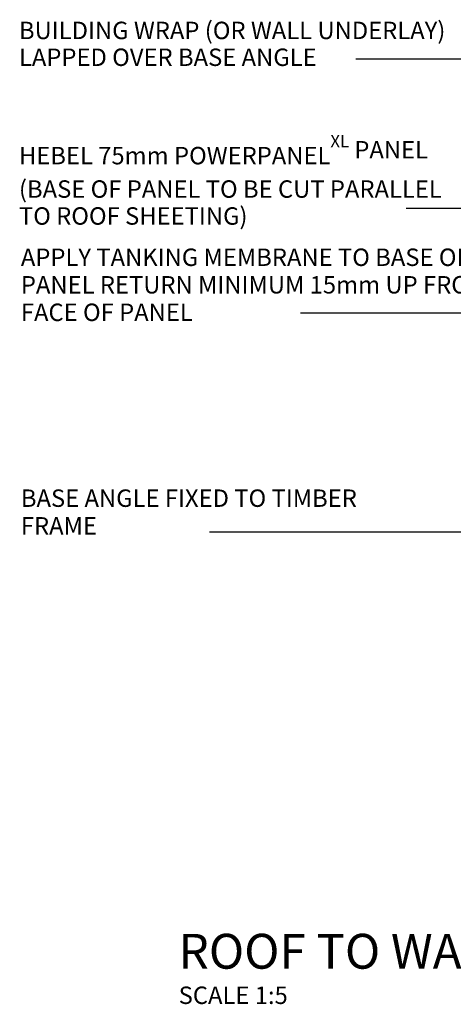
# Model space of a CAD drawing. Extents: x 10574 to 767636, y 22466 to 26450.
# Drawn here: x 309502 to 309750, y 22776 to 23341 of the extents above; entities that cross this region are included whole.
import ezdxf

# ---------------------------------------------------------------- set-up
doc = ezdxf.new("R2010")
doc.units = 0
doc.header["$MEASUREMENT"] = 0
doc.layers.add('CSR LABLES', color=7, linetype='Continuous')
doc.styles.add('GENERATED_STYLE_1', font='arial_0.ttf')

# ---------------------------------------------------------------- blocks, each defined once
blk = doc.blocks.new('PolyLine_34_2', base_point=(309951.93, 23232.85))
at = {"layer": 'CSR LABLES', "linetype": 'Continuous'}
blk.add_hatch(color=256, dxfattribs=at).paths.add_polyline_path([(309951.93, 23232.85), (309933.27, 23227.85), (309933.27, 23237.85)], flags=0)
for p, q in [((309951.93, 23232.85), (309933.27, 23237.85)), ((309933.27, 23227.85), (309933.27, 23237.85)), ((309951.93, 23232.85), (309933.27, 23227.85))]:
    blk.add_line(p, q, dxfattribs=at)
at = {"layer": 'CSR LABLES', "linetype": 'Continuous', "flags": 128}
blk.add_lwpolyline([(309933.27, 23232.85), (309906.37, 23232.85), (309723.33, 23232.85)], dxfattribs=at)
blk = doc.blocks.new('PolyLine_39_2', base_point=(310035.21, 23318.5))
at = {"layer": 'CSR LABLES', "linetype": 'Continuous'}
blk.add_hatch(color=256, dxfattribs=at).paths.add_polyline_path([(310035.21, 23318.5), (310016.55, 23313.5), (310016.55, 23323.5)], flags=0)
for p, q in [((310035.21, 23318.5), (310016.55, 23323.5)), ((310016.55, 23313.5), (310016.55, 23323.5)), ((310035.21, 23318.5), (310016.55, 23313.5))]:
    blk.add_line(p, q, dxfattribs=at)
at = {"layer": 'CSR LABLES', "linetype": 'Continuous', "flags": 128}
blk.add_lwpolyline([(310016.55, 23318.5), (309857.44, 23318.5), (309694.35, 23318.5)], dxfattribs=at)
blk = doc.blocks.new('PolyLine_40_2', base_point=(309969.34, 23138.76))
at = {"layer": 'CSR LABLES', "linetype": 'Continuous'}
blk.add_hatch(color=256, dxfattribs=at).paths.add_polyline_path([(309969.34, 23138.76), (309964.34, 23157.42), (309974.34, 23157.42)], flags=0)
for p, q in [((309969.34, 23138.76), (309964.34, 23157.42)), ((309964.34, 23157.42), (309974.34, 23157.42)), ((309969.34, 23138.76), (309974.34, 23157.42))]:
    blk.add_line(p, q, dxfattribs=at)
at = {"layer": 'CSR LABLES', "linetype": 'Continuous', "flags": 128}
blk.add_lwpolyline([(309969.34, 23157.42), (309969.34, 23172.74), (309662.64, 23172.74)], dxfattribs=at)
blk = doc.blocks.new('PolyLine_42_2', base_point=(309997.62, 23135.07))
at = {"layer": 'CSR LABLES', "linetype": 'Continuous'}
blk.add_hatch(color=256, dxfattribs=at).paths.add_polyline_path([(309997.62, 23135.07), (310002.62, 23116.41), (309992.62, 23116.41)], flags=0)
for p, q in [((309997.62, 23135.07), (309992.62, 23116.41)), ((309997.62, 23135.07), (310002.62, 23116.41)), ((310002.62, 23116.41), (309992.62, 23116.41))]:
    blk.add_line(p, q, dxfattribs=at)
at = {"layer": 'CSR LABLES', "linetype": 'Continuous', "flags": 128}
blk.add_lwpolyline([(309997.62, 23116.41), (309997.62, 23047.14), (309610.5, 23047.14)], dxfattribs=at)

msp = doc.modelspace()

# ---------------------------------------------------------------- block references
at = {"layer": 'CSR LABLES', "linetype": 'Continuous'}
for name, p in [('PolyLine_39_2', (310035.21, 23318.5)), ('PolyLine_34_2', (309951.93, 23232.85)), ('PolyLine_40_2', (309969.34, 23138.76)), ('PolyLine_42_2', (309997.62, 23135.07))]:
    msp.add_blockref(name, p, dxfattribs=at)

# ---------------------------------------------------------------- texts
at = {"layer": 'CSR LABLES', "linetype": 'Continuous', "attachment_point": 4, "style": 'GENERATED_STYLE_1'}
for s, insert, char_height, width, line_spacing_factor in [('{BUILDING WRAP (OR WALL UNDERLAY) LAPPED OVER BASE ANGLE}', (309501.31, 23326.02), 10, 287.8726, 0.923713), ('{HEBEL 75mm POWERPANEL\\A1{\\H0.7x;\\SXL^  ;} PANEL (BASE OF PANEL TO BE CUT PARALLEL TO ROOF SHEETING)}', (309501.31, 23249.27), 10, 244.0734, 0.927193), ('{APPLY TANKING MEMBRANE TO BASE OF PANEL RETURN MINIMUM 15mm UP FRONT FACE OF PANEL}', (309502.41, 23187.79), 10, 275.8845, 0.947436), ('{BASE ANGLE FIXED TO TIMBER FRAME}', (309502.41, 23057.44), 10, 196.6975, 0.952372), ('{ROOF TO WALL JUNCTION DETAIL\\P\\H0.500000x;SCALE 1:5}', (309592.86, 22796.61), 20, 651.0056, 0.907213)]:
    msp.add_mtext(s, dxfattribs=dict(at, insert=insert, char_height=char_height, width=width, line_spacing_factor=line_spacing_factor))

doc.saveas('drawing.dxf')
